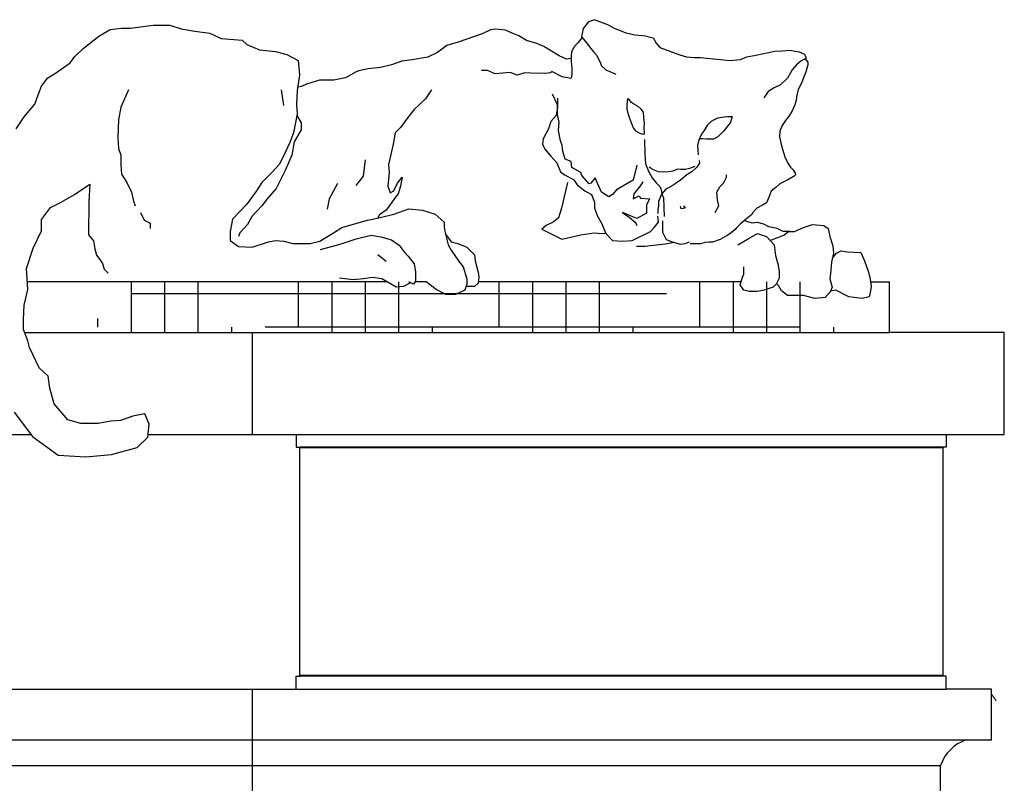
# Model space of a CAD drawing. Units: inches. Extents: x -4 to 618, y 244 to 468.
# Drawn here: x 201 to 279, y 383 to 443 of the extents above; entities that cross this region are included whole.
import ezdxf

# ---------------------------------------------------------------- set-up
doc = ezdxf.new("R2010")
doc.units = ezdxf.units.IN
doc.header["$MEASUREMENT"] = 0
doc.layers.add('RAYS', color=7, linetype='CONTINUOUS')

msp = doc.modelspace()

# ---------------------------------------------------------------- linework, layer by layer
at = {"layer": 'RAYS'}
for p, q in [((246.561, 442.995), (246.088, 442.818)), ((246.975, 442.818), (246.561, 442.995)), ((207.669, 441.688), (208.556, 442.22)), ((208.556, 442.22), (209.444, 442.339)), ((209.444, 442.339), (210.154, 442.339)), ((210.154, 442.339), (211.93, 442.575)), ((211.93, 442.575), (213.232, 442.575)), ((213.232, 442.575), (214.12, 442.28)), ((214.12, 442.28), (215.185, 442.102)), ((215.185, 442.102), (216.369, 441.925)), ((238.394, 442.197), (237.743, 441.871)), ((238.808, 442.256), (238.394, 442.197)), ((239.578, 442.167), (238.808, 442.256)), ((240.11, 441.93), (239.578, 442.167)), ((245.673, 442.315), (245.555, 441.635)), ((246.088, 442.818), (245.673, 442.315)), ((247.597, 442.581), (246.975, 442.818)), ((248.189, 442.285), (247.597, 442.581)), ((248.603, 442.108), (248.189, 442.285)), ((249.047, 441.93), (248.603, 442.108)), ((206.426, 440.742), (207.669, 441.688)), ((216.369, 441.925), (217.256, 441.511)), ((217.256, 441.511), (218.914, 441.392)), ((218.914, 441.392), (219.269, 441.037)), ((237.743, 441.871), (235.859, 441.224)), ((240.613, 441.723), (240.11, 441.93)), ((241.235, 441.368), (240.613, 441.723)), ((242.034, 441.132), (241.235, 441.368)), ((245.525, 441.487), (245.23, 441.161)), ((245.569, 441.618), (245.525, 441.487)), ((245.555, 441.635), (245.969, 441.161)), ((249.727, 441.782), (249.047, 441.93)), ((250.615, 441.694), (249.727, 441.782)), ((250.615, 441.694), (251.177, 441.575)), ((251.177, 441.575), (251.414, 441.161)), ((205.775, 440.091), (206.426, 440.742)), ((219.269, 441.037), (220.275, 440.623)), ((220.275, 440.623), (221.518, 440.505)), ((221.518, 440.505), (222.405, 440.268)), ((234.971, 440.958), (234.231, 440.426)), ((235.859, 441.224), (234.971, 440.958)), ((242.596, 440.895), (242.034, 441.132)), ((243.188, 440.511), (242.596, 440.895)), ((243.78, 440.156), (243.188, 440.511)), ((244.963, 440.866), (244.756, 440.481)), ((245.23, 441.161), (244.963, 440.866)), ((245.969, 441.161), (246.176, 440.866)), ((246.176, 440.866), (246.502, 440.451)), ((251.414, 441.161), (251.681, 440.806)), ((251.681, 440.806), (252.48, 440.511)), ((252.48, 440.511), (252.894, 440.363)), ((260.233, 440.422), (260.706, 440.511)), ((260.706, 440.511), (261.327, 440.54)), ((261.327, 440.54), (261.86, 440.599)), ((261.86, 440.599), (262.63, 440.481)), ((205.42, 439.618), (205.775, 440.091)), ((222.405, 440.268), (223.293, 439.795)), ((223.293, 439.795), (223.411, 438.671)), ((231.45, 439.745), (230.621, 439.45)), ((232.249, 439.834), (231.45, 439.745)), ((233.491, 440.041), (232.249, 439.834)), ((234.231, 440.426), (233.491, 440.041)), ((244.371, 439.889), (243.78, 440.156)), ((244.726, 439.943), (244.371, 439.889)), ((244.756, 440.481), (244.726, 440.126)), ((244.726, 440.126), (244.726, 439.712)), ((246.502, 440.451), (246.709, 440.215)), ((246.709, 440.215), (246.975, 439.712)), ((252.894, 440.363), (253.249, 440.244)), ((253.249, 440.244), (253.782, 440.067)), ((253.782, 440.067), (254.403, 440.037)), ((254.403, 440.037), (254.876, 440.037)), ((254.876, 440.037), (255.409, 439.978)), ((255.409, 439.978), (255.912, 439.919)), ((255.912, 439.919), (256.711, 439.83)), ((256.711, 439.83), (257.155, 439.801)), ((257.155, 439.801), (258.013, 439.86)), ((258.013, 439.86), (258.516, 440.067)), ((258.516, 440.067), (259.226, 440.215)), ((259.226, 440.215), (260.233, 440.422)), ((262.748, 439.742), (262.422, 439.446)), ((262.63, 440.481), (263.044, 440.274)), ((263.185, 439.96), (262.748, 439.742)), ((263.044, 440.274), (263.103, 440.185)), ((263.096, 439.915), (263.31, 439.653)), ((263.103, 440.185), (263.185, 439.96)), ((204.177, 438.73), (205.42, 439.618)), ((228.076, 438.976), (227.869, 438.888)), ((228.786, 439.124), (228.076, 438.976)), ((229.763, 439.242), (228.786, 439.124)), ((230.621, 439.45), (229.763, 439.242)), ((238.157, 439.002), (237.684, 439.002)), ((238.779, 438.736), (238.157, 439.002)), ((244.726, 439.712), (244.786, 439.18)), ((244.786, 439.18), (244.786, 438.825)), ((246.975, 439.712), (247.123, 439.357)), ((247.123, 439.357), (247.449, 439.061)), ((247.449, 439.061), (247.952, 438.854)), ((262.067, 439.061), (261.712, 438.411)), ((262.422, 439.446), (262.067, 439.061)), ((263.31, 439.446), (263.162, 438.884)), ((263.31, 439.653), (263.31, 439.446)), ((203.171, 437.784), (203.644, 438.434)), ((203.644, 438.434), (204.177, 438.73)), ((223.411, 438.671), (223.234, 437.429)), ((224.969, 438.237), (223.963, 437.941)), ((226.093, 438.237), (224.969, 438.237)), ((227.011, 438.414), (226.093, 438.237)), ((227.869, 438.888), (227.011, 438.414)), ((239.37, 438.795), (238.779, 438.736)), ((239.933, 438.854), (239.37, 438.795)), ((240.495, 438.647), (239.933, 438.854)), ((241.087, 438.825), (240.495, 438.647)), ((241.56, 438.795), (241.087, 438.825)), ((242.744, 438.765), (241.56, 438.795)), ((243.099, 438.825), (242.744, 438.765)), ((243.217, 438.913), (243.099, 438.825)), ((244.016, 438.499), (243.217, 438.913)), ((244.697, 438.381), (244.016, 438.499)), ((244.756, 438.47), (244.697, 438.381)), ((244.786, 438.825), (244.756, 438.47)), ((247.952, 438.854), (248.248, 438.706)), ((261.712, 438.411), (261.15, 437.878)), ((262.985, 438.499), (262.807, 437.996)), ((263.162, 438.884), (262.985, 438.499)), ((202.875, 437.015), (203.171, 437.784)), ((209.977, 437.488), (209.385, 436.127)), ((221.969, 437.495), (222.147, 436.252)), ((223.234, 437.429), (223.175, 436.364)), ((223.578, 437.734), (223.273, 437.705)), ((223.963, 437.941), (223.578, 437.734)), ((233.769, 437.488), (233.295, 436.778)), ((260.676, 437.641), (260.203, 437.346)), ((261.15, 437.878), (260.676, 437.641)), ((262.541, 437.523), (262.422, 436.932)), ((262.807, 437.996), (262.541, 437.523)), ((202.638, 436.364), (202.875, 437.015)), ((233.295, 436.778), (232.407, 435.95)), ((243.668, 436.304), (243.254, 437.132)), ((243.668, 436.837), (243.668, 436.127)), ((249.165, 436.784), (249.106, 436.34)), ((249.254, 436.754), (249.165, 436.784)), ((249.461, 436.488), (249.254, 436.754)), ((260.025, 437.109), (259.848, 436.843)), ((260.203, 437.346), (260.025, 437.109)), ((262.422, 436.932), (262.393, 436.636)), ((201.809, 435.358), (202.638, 436.364)), ((209.385, 436.127), (209.207, 435.122)), ((223.175, 436.364), (223.234, 435.595)), ((232.407, 435.95), (231.993, 435.417)), ((243.668, 436.127), (243.55, 435.476)), ((243.668, 435.535), (243.668, 436.304)), ((249.106, 436.34), (249.106, 435.956)), ((249.106, 435.956), (249.195, 435.571)), ((249.698, 436.34), (249.461, 436.488)), ((249.994, 436.163), (249.698, 436.34)), ((250.231, 435.956), (249.994, 436.163)), ((250.408, 435.719), (250.231, 435.956)), ((262.274, 436.31), (262.067, 435.837)), ((262.393, 436.636), (262.274, 436.31)), ((201.158, 434.412), (201.809, 435.358)), ((209.207, 435.122), (209.148, 433.702)), ((223.234, 435.595), (222.938, 434.116)), ((223.211, 435.478), (223.53, 434.885)), ((231.993, 435.417), (231.342, 434.53)), ((243.55, 435.476), (243.136, 435.003)), ((243.787, 434.944), (243.668, 435.535)), ((249.195, 435.571), (249.313, 435.246)), ((249.313, 435.246), (249.432, 434.92)), ((250.438, 435.305), (250.408, 435.719)), ((250.497, 434.832), (250.438, 435.305)), ((255.764, 435.039), (256.238, 435.275)), ((256.238, 435.275), (256.741, 435.364)), ((256.741, 435.364), (257.037, 435.394)), ((257.037, 435.394), (257.362, 435.394)), ((257.362, 435.394), (257.244, 434.92)), ((261.594, 435.157), (261.298, 434.684)), ((261.801, 435.364), (261.594, 435.157)), ((262.067, 435.837), (261.801, 435.364)), ((223.53, 434.353), (222.997, 433.406)), ((223.53, 434.885), (223.53, 434.353)), ((231.342, 434.53), (230.928, 434.116)), ((242.958, 434.411), (242.544, 433.642)), ((243.136, 435.003), (242.958, 434.411)), ((243.727, 434.293), (243.787, 434.944)), ((249.432, 434.92), (249.609, 434.506)), ((249.609, 434.506), (249.787, 434.27)), ((250.467, 434.565), (250.497, 434.832)), ((250.497, 434.003), (250.467, 434.565)), ((255.202, 434.299), (255.468, 434.743)), ((255.468, 434.743), (255.764, 435.039)), ((257.007, 434.625), (256.711, 434.27)), ((257.244, 434.92), (257.007, 434.625)), ((261.298, 434.684), (261.12, 434.24)), ((209.148, 433.702), (209.207, 432.874)), ((222.938, 434.116), (222.642, 433.347)), ((230.928, 434.116), (230.75, 433.229)), ((242.544, 433.642), (242.485, 433.228)), ((243.905, 433.465), (243.727, 434.293)), ((249.787, 434.27), (250.112, 434.092)), ((250.112, 434.092), (250.29, 434.033)), ((250.29, 434.033), (250.497, 434.003)), ((250.497, 433.589), (250.526, 432.436)), ((254.669, 433.116), (254.788, 433.56)), ((254.788, 433.56), (254.965, 433.974)), ((255.024, 433.648), (254.826, 433.648)), ((254.965, 433.974), (255.202, 434.299)), ((255.35, 433.619), (255.024, 433.648)), ((255.912, 433.619), (255.35, 433.619)), ((256.238, 433.796), (255.912, 433.619)), ((256.711, 434.27), (256.238, 433.796)), ((261.12, 434.24), (261.091, 433.796)), ((261.091, 433.796), (261.239, 433.086)), ((209.207, 432.874), (209.385, 432.341)), ((222.642, 433.347), (222.109, 432.164)), ((222.997, 433.406), (222.82, 432.341)), ((230.75, 433.229), (230.573, 432.401)), ((242.485, 433.228), (242.662, 432.814)), ((242.662, 432.814), (243.136, 432.282)), ((244.023, 433.11), (243.905, 433.465)), ((244.083, 432.637), (244.023, 433.11)), ((254.729, 432.377), (254.669, 433.116)), ((261.239, 433.086), (261.416, 432.495)), ((209.385, 432.341), (209.385, 431.631)), ((222.109, 432.164), (221.814, 431.631)), ((222.82, 432.341), (222.287, 431.158)), ((230.573, 432.401), (230.395, 431.631)), ((243.136, 432.282), (243.609, 431.749)), ((244.26, 432.045), (244.083, 432.637)), ((244.734, 431.867), (244.26, 432.045)), ((250.526, 432.436), (250.556, 431.696)), ((261.416, 432.495), (261.505, 432.229)), ((261.505, 432.229), (261.742, 431.726)), ((209.385, 431.631), (209.444, 430.862)), ((221.814, 431.631), (221.281, 431.04)), ((228.565, 431.984), (228.403, 430.693)), ((230.395, 431.631), (230.454, 430.981)), ((243.609, 431.749), (243.905, 431.039)), ((244.793, 431.394), (244.734, 431.867)), ((245.503, 430.98), (244.793, 431.394)), ((249.883, 431.572), (249.587, 430.389)), ((250.556, 431.696), (250.674, 431.4)), ((250.674, 431.4), (250.822, 431.046)), ((251, 431.312), (250.852, 431.4)), ((251.207, 431.193), (251, 431.312)), ((253.071, 431.253), (252.716, 431.105)), ((253.338, 431.223), (253.071, 431.253)), ((254.018, 431.312), (253.693, 431.223)), ((254.433, 431.46), (254.018, 431.312)), ((254.581, 431.371), (254.225, 431.075)), ((254.817, 431.726), (254.581, 431.371)), ((254.788, 431.933), (254.817, 431.726)), ((261.742, 431.726), (261.949, 431.4)), ((261.949, 431.4), (262.156, 431.193)), ((209.444, 430.862), (209.858, 430.212)), ((221.281, 431.04), (220.452, 430.212)), ((222.287, 431.158), (221.577, 429.738)), ((228.403, 430.693), (227.839, 429.968)), ((230.454, 430.981), (230.336, 429.916)), ((231.105, 430.153), (231.46, 430.626)), ((231.46, 430.626), (231.342, 429.916)), ((243.905, 431.039), (244.201, 430.803)), ((244.201, 430.803), (244.911, 430.448)), ((245.562, 430.744), (245.503, 430.98)), ((246.154, 430.093), (245.562, 430.744)), ((246.627, 430.566), (246.272, 430.152)), ((246.805, 430.152), (246.627, 430.566)), ((250.822, 431.046), (251.089, 430.572)), ((251.089, 430.572), (251.414, 430.188)), ((251.592, 431.046), (251.207, 431.193)), ((252.006, 431.016), (251.592, 431.046)), ((252.361, 431.046), (252.006, 431.016)), ((252.716, 431.105), (252.361, 431.046)), ((253.811, 430.809), (253.308, 430.395)), ((253.693, 431.223), (253.338, 431.223)), ((254.225, 431.075), (253.811, 430.809)), ((256.689, 430.152), (256.925, 430.625)), ((256.925, 430.625), (256.925, 430.803)), ((262.245, 430.691), (261.742, 430.424)), ((262.156, 431.193), (262.304, 430.927)), ((262.334, 430.809), (262.245, 430.691)), ((262.304, 430.927), (262.334, 430.809)), ((205.76, 429.254), (206.944, 430.082)), ((206.944, 430.082), (206.885, 428.722)), ((209.858, 430.212), (210.214, 429.443)), ((220.452, 430.212), (220.038, 429.561)), ((221.577, 429.738), (220.867, 428.91)), ((226.386, 430.129), (225.741, 428.919)), ((230.336, 429.916), (230.514, 429.384)), ((230.809, 429.561), (231.105, 430.153)), ((231.342, 429.916), (231.165, 429.324)), ((244.438, 430.211), (243.964, 428.2)), ((244.911, 430.448), (245.207, 430.034)), ((245.207, 430.034), (245.799, 429.56)), ((246.272, 430.152), (246.154, 430.093)), ((247.101, 429.442), (246.805, 430.152)), ((249.587, 430.389), (248.285, 429.62)), ((250.178, 429.974), (249.646, 429.324)), ((250.356, 430.27), (250.178, 429.974)), ((251.414, 430.188), (251.681, 429.892)), ((251.681, 429.892), (251.769, 429.715)), ((251.769, 429.715), (251.829, 429.507)), ((252.154, 429.685), (251.829, 429.3)), ((252.568, 429.892), (252.154, 429.685)), ((252.894, 430.099), (252.568, 429.892)), ((253.308, 430.395), (252.894, 430.099)), ((256.156, 429.442), (256.393, 429.856)), ((256.393, 429.856), (256.689, 430.152)), ((260.795, 429.803), (260.44, 429.537)), ((261.12, 430.099), (260.795, 429.803)), ((261.742, 430.424), (261.12, 430.099)), ((204.695, 428.662), (205.76, 429.254)), ((210.214, 429.443), (210.391, 428.733)), ((220.038, 429.561), (219.269, 428.496)), ((225.741, 428.919), (225.579, 428.113)), ((230.514, 429.384), (230.809, 429.561)), ((230.928, 429.029), (230.632, 428.615)), ((231.165, 429.324), (230.928, 429.029)), ((245.799, 429.56), (246.331, 429.265)), ((246.331, 429.265), (246.568, 428.673)), ((247.693, 429.087), (247.101, 429.442)), ((247.989, 429.265), (247.693, 429.087)), ((248.285, 429.62), (247.989, 429.265)), ((249.646, 429.324), (249.587, 428.91)), ((249.587, 428.91), (250.06, 429.146)), ((250.06, 429.146), (250.178, 428.969)), ((250.178, 428.969), (250.889, 428.91)), ((251.829, 429.3), (251.592, 428.709)), ((251.829, 429.507), (251.858, 429.3)), ((251.858, 429.3), (251.976, 429.005)), ((251.976, 429.005), (252.036, 427.526)), ((256.215, 428.851), (256.156, 429.442)), ((260.262, 429.093), (260.055, 428.62)), ((260.44, 429.537), (260.262, 429.093)), ((203.156, 427.302), (203.866, 428.248)), ((203.866, 428.248), (204.695, 428.662)), ((206.885, 428.722), (206.859, 426.101)), ((210.391, 428.733), (210.509, 428.378)), ((219.269, 428.496), (218.144, 427.313)), ((220.452, 428.378), (219.683, 427.55)), ((220.867, 428.91), (220.452, 428.378)), ((230.632, 428.615), (230.218, 428.023)), ((230.809, 427.727), (231.993, 428.141)), ((231.993, 428.141), (233.058, 428.023)), ((243.964, 428.2), (243.727, 427.431)), ((246.568, 428.673), (246.568, 428.2)), ((246.568, 428.2), (246.805, 427.549)), ((250.889, 428.91), (250.652, 428.436)), ((250.652, 428.436), (250.652, 427.786)), ((251.592, 428.354), (251.533, 428.088)), ((251.592, 428.709), (251.592, 428.354)), ((253.374, 428.141), (253.315, 428.318)), ((253.67, 428.2), (253.374, 428.141)), ((253.552, 428.377), (253.67, 428.2)), ((256.038, 427.845), (256.334, 428.377)), ((256.334, 428.377), (256.215, 428.851)), ((259.315, 428.176), (259.019, 427.881)), ((259.759, 428.413), (259.315, 428.176)), ((260.055, 428.62), (259.759, 428.413)), ((210.924, 427.845), (211.22, 427.254)), ((219.683, 427.55), (219.328, 426.899)), ((228.738, 427.254), (229.626, 427.431)), ((229.685, 427.668), (229.56, 427.418)), ((229.626, 427.431), (230.809, 427.727)), ((230.218, 428.023), (229.685, 427.668)), ((233.058, 428.023), (234.065, 427.727)), ((234.065, 427.727), (234.775, 427.076)), ((243.727, 427.431), (243.313, 427.076)), ((246.805, 427.549), (247.101, 427.017)), ((249.883, 427.372), (248.758, 427.845)), ((248.758, 427.845), (249.291, 427.49)), ((249.291, 427.49), (249.764, 427.076)), ((250.652, 427.786), (249.883, 427.372)), ((251.533, 428.088), (251.533, 427.762)), ((251.599, 427.076), (251.54, 427.549)), ((258.901, 427.703), (258.398, 427.26)), ((259.019, 427.881), (258.901, 427.703)), ((203.156, 426.414), (203.156, 427.302)), ((211.22, 427.254), (211.693, 427.017)), ((211.693, 427.017), (211.693, 426.603)), ((218.144, 427.313), (217.967, 426.367)), ((219.328, 426.899), (218.736, 426.248)), ((226.075, 426.248), (226.726, 426.662)), ((226.726, 426.662), (227.909, 427.017)), ((227.909, 427.017), (228.738, 427.254)), ((234.775, 427.076), (234.775, 426.722)), ((234.775, 426.722), (234.834, 426.248)), ((242.78, 426.839), (242.425, 426.543)), ((243.313, 427.076), (242.78, 426.839)), ((247.101, 427.017), (247.456, 426.188)), ((249.764, 427.076), (249.823, 426.958)), ((249.823, 426.958), (249.883, 426.839)), ((250.948, 426.366), (251.244, 426.662)), ((251.244, 426.662), (251.599, 427.076)), ((251.895, 427.194), (251.895, 426.307)), ((257.717, 426.638), (257.599, 426.52)), ((257.984, 426.934), (257.717, 426.638)), ((258.398, 427.26), (257.984, 426.934)), ((258.439, 427.179), (258.346, 427.219)), ((258.931, 427.015), (258.439, 427.179)), ((259.368, 427.07), (258.931, 427.015)), ((259.854, 426.935), (259.368, 427.07)), ((260.24, 426.721), (259.854, 426.935)), ((260.891, 426.603), (260.24, 426.721)), ((261.364, 426.366), (260.891, 426.603)), ((262.252, 426.366), (262.962, 426.662)), ((262.962, 426.662), (263.672, 426.898)), ((263.672, 426.898), (264.56, 426.839)), ((264.56, 426.839), (264.915, 426.603)), ((264.915, 426.603), (265.034, 425.952)), ((202.505, 425.054), (203.156, 426.414)), ((206.859, 426.101), (207.229, 425.616)), ((217.967, 426.367), (217.967, 425.657)), ((218.736, 426.248), (218.618, 425.952)), ((225.009, 425.598), (226.075, 426.248)), ((227.848, 425.767), (229.032, 426.063)), ((229.032, 426.063), (229.801, 425.944)), ((229.801, 425.944), (230.63, 425.708)), ((234.834, 426.248), (235.071, 425.302)), ((234.858, 426.15), (235.307, 425.538)), ((242.425, 426.543), (244.007, 425.758)), ((244.007, 425.758), (245.483, 426.086)), ((245.483, 426.086), (246.522, 426.25)), ((246.522, 426.25), (247.178, 426.196)), ((247.178, 426.196), (247.437, 426.233)), ((247.456, 426.188), (247.989, 425.656)), ((249.527, 425.656), (250.948, 426.366)), ((251.895, 426.307), (252.191, 425.715)), ((256.977, 426.047), (256.415, 425.721)), ((257.185, 426.165), (256.977, 426.047)), ((257.599, 426.52), (257.185, 426.165)), ((257.813, 425.301), (258.701, 425.834)), ((258.701, 425.834), (259.352, 426.188)), ((259.352, 426.188), (260.062, 425.952)), ((260.062, 425.952), (260.654, 425.301)), ((260.332, 425.655), (261.423, 426.07)), ((261.897, 426.366), (261.364, 426.366)), ((261.423, 426.07), (261.778, 426.366)), ((261.778, 426.366), (262.252, 426.366)), ((265.034, 425.952), (265.27, 425.242)), ((201.973, 423.457), (202.505, 425.054)), ((207.229, 425.616), (207.343, 424.99)), ((217.967, 425.657), (218.618, 425.183)), ((218.618, 425.183), (219.683, 425.124)), ((219.683, 425.124), (220.985, 425.538)), ((220.985, 425.538), (221.518, 425.657)), ((221.518, 425.657), (222.169, 425.598)), ((222.169, 425.598), (222.879, 425.42)), ((222.879, 425.42), (224.24, 425.42)), ((224.24, 425.42), (225.009, 425.598)), ((225.067, 424.939), (226.605, 425.353)), ((226.605, 425.353), (227.848, 425.767)), ((230.63, 425.708), (231.222, 425.294)), ((231.222, 425.294), (231.636, 424.761)), ((235.071, 425.302), (235.307, 424.888)), ((235.307, 425.538), (235.84, 425.42)), ((235.84, 425.42), (236.55, 425.124)), ((236.55, 425.124), (237.142, 424.533)), ((247.989, 425.656), (248.758, 425.597)), ((248.758, 425.597), (249.527, 425.656)), ((250.522, 425.173), (249.856, 425.173)), ((252.098, 425.355), (250.522, 425.173)), ((252.849, 425.487), (252.098, 425.355)), ((252.191, 425.715), (252.664, 425.538)), ((252.664, 425.538), (253.315, 425.36)), ((253.315, 425.36), (253.67, 425.419)), ((253.67, 425.419), (254.025, 425.538)), ((254.876, 425.396), (254.077, 425.396)), ((255.261, 425.485), (254.876, 425.396)), ((255.527, 425.514), (255.261, 425.485)), ((255.823, 425.514), (255.527, 425.514)), ((256.415, 425.721), (255.823, 425.514)), ((260.654, 425.301), (260.772, 424.473)), ((265.27, 425.242), (265.329, 424.65)), ((207.343, 424.99), (207.486, 424.505)), ((207.486, 424.505), (207.742, 424.164)), ((230.216, 423.992), (229.565, 424.525)), ((231.636, 424.761), (231.932, 424.406)), ((231.932, 424.406), (232.405, 423.815)), ((235.307, 424.888), (235.899, 424.059)), ((237.142, 424.533), (237.201, 424.059)), ((260.772, 424.473), (260.95, 423.822)), ((265.329, 424.65), (265.152, 423.941)), ((265.235, 424.272), (265.566, 424.65)), ((265.566, 424.65), (265.921, 424.828)), ((265.921, 424.828), (266.395, 424.769)), ((266.395, 424.769), (267.46, 424.71)), ((267.46, 424.71), (267.756, 424.059)), ((207.742, 424.164), (207.942, 423.85)), ((207.942, 423.85), (208.084, 423.395)), ((232.405, 423.815), (232.524, 423.164)), ((235.899, 424.059), (236.254, 423.586)), ((236.254, 423.586), (236.55, 422.64)), ((237.201, 424.059), (237.379, 423.35)), ((258.287, 422.994), (258.287, 423.586)), ((260.95, 423.822), (261.068, 423.231)), ((265.152, 423.941), (265.093, 423.053)), ((267.756, 424.059), (268.052, 423.231)), ((202.091, 421.8), (201.973, 423.457)), ((208.084, 423.395), (208.398, 423.081)), ((229.15, 422.75), (228.44, 422.632)), ((229.861, 422.632), (229.15, 422.75)), ((232.524, 423.164), (232.524, 422.454)), ((237.379, 423.35), (237.438, 423.172)), ((237.438, 423.172), (237.497, 422.758)), ((237.497, 422.758), (237.438, 422.285)), ((257.991, 422.166), (258.168, 422.757)), ((258.168, 422.757), (258.287, 422.994)), ((261.068, 423.231), (261.068, 422.698)), ((265.093, 423.053), (265.034, 422.639)), ((268.052, 423.231), (268.17, 422.757)), ((268.17, 422.757), (268.289, 422.048)), ((230.275, 422.392), (202.049, 422.392)), ((210.213, 418.415), (210.213, 422.415)), ((212.838, 418.415), (212.838, 422.415)), ((215.463, 418.415), (215.463, 422.415)), ((223.338, 418.846), (223.338, 422.415)), ((225.963, 418.415), (225.963, 422.415)), ((227.612, 422.572), (226.546, 422.691)), ((228.44, 422.632), (227.612, 422.572)), ((228.588, 418.415), (228.588, 422.415)), ((230.985, 421.981), (229.861, 422.632)), ((231.577, 422.04), (230.985, 421.981)), ((231.213, 418.415), (231.213, 422.415)), ((232.115, 422.333), (231.577, 422.04)), ((232.346, 422.217), (231.991, 422.395)), ((232.524, 422.454), (232.346, 422.217)), ((233.353, 422.392), (232.477, 422.392)), ((234.124, 421.812), (233.353, 422.392)), ((236.55, 422.226), (236.373, 421.752)), ((236.846, 422.048), (236.484, 422.048)), ((236.55, 422.64), (236.55, 422.226)), ((237.142, 422.048), (236.846, 422.048)), ((237.438, 422.285), (237.142, 422.048)), ((258.058, 422.392), (237.451, 422.392)), ((239.088, 418.846), (239.088, 422.415)), ((241.713, 418.415), (241.713, 422.415)), ((244.338, 418.415), (244.338, 422.415)), ((246.963, 418.415), (246.963, 422.415)), ((254.838, 418.846), (254.838, 422.415)), ((257.463, 418.415), (257.463, 422.415)), ((258.287, 421.752), (257.991, 422.166)), ((260.595, 421.988), (259.885, 421.752)), ((260.088, 418.415), (260.088, 422.415)), ((260.831, 422.225), (260.595, 421.988)), ((261.068, 422.698), (260.831, 422.225)), ((261.009, 422.107), (260.851, 422.264)), ((261.246, 421.693), (261.009, 422.107)), ((262.713, 418.415), (262.713, 422.415)), ((265.034, 422.639), (265.211, 421.988)), ((265.211, 421.988), (265.093, 421.633)), ((268.227, 422.415), (269.728, 422.415)), ((268.289, 422.048), (268.229, 421.693)), ((269.728, 418.415), (269.728, 422.415)), ((201.795, 420.558), (202.091, 421.8)), ((252.213, 421.471), (210.213, 421.471)), ((234.893, 421.397), (234.124, 421.812)), ((235.662, 421.397), (234.893, 421.397)), ((236.373, 421.752), (235.662, 421.397)), ((258.701, 421.633), (258.287, 421.752)), ((259.352, 421.633), (258.701, 421.633)), ((259.885, 421.752), (259.352, 421.633)), ((261.719, 421.338), (261.246, 421.693)), ((262.37, 421.338), (261.719, 421.338)), ((262.962, 421.338), (262.37, 421.338)), ((263.85, 421.101), (262.962, 421.338)), ((265.093, 421.633), (264.678, 421.16)), ((265.507, 421.752), (265.105, 421.671)), ((266.513, 421.219), (265.507, 421.752)), ((267.578, 421.101), (266.513, 421.219)), ((268.111, 421.219), (267.578, 421.101)), ((268.229, 421.693), (268.111, 421.219)), ((201.736, 419.434), (201.795, 420.558)), ((264.678, 421.16), (263.85, 421.101)), ((201.736, 418.665), (201.736, 419.434)), ((207.588, 418.846), (207.588, 419.53)), ((202.091, 417.778), (201.736, 418.665)), ((201.836, 418.415), (269.728, 418.415)), ((218.088, 418.415), (218.088, 418.846)), ((219.728, 410.415), (219.728, 418.415)), ((262.713, 418.846), (220.713, 418.846)), ((233.838, 418.415), (233.838, 418.846)), ((249.588, 418.415), (249.588, 418.846)), ((265.338, 418.415), (265.338, 418.846)), ((278.728, 418.415), (269.728, 418.415)), ((278.728, 410.415), (278.728, 418.415)), ((202.209, 417.245), (202.091, 417.778)), ((202.979, 415.648), (202.209, 417.245)), ((203.689, 414.997), (202.979, 415.648)), ((203.807, 414.051), (203.689, 414.997)), ((204.162, 412.809), (203.807, 414.051)), ((205.228, 411.566), (204.162, 412.809)), ((201.026, 412.158), (202.446, 410.265)), ((211.264, 412.039), (210.317, 411.862)), ((211.62, 411.211), (211.264, 412.039)), ((206.234, 411.27), (205.228, 411.566)), ((207.595, 411.27), (206.234, 411.27)), ((208.601, 411.448), (207.595, 411.27)), ((209.371, 411.507), (208.601, 411.448)), ((210.317, 411.862), (209.371, 411.507)), ((211.501, 410.206), (211.62, 411.211)), ((189.553, 410.415), (202.334, 410.415)), ((211.526, 410.415), (274.152, 410.415)), ((223.152, 410.415), (223.152, 409.415)), ((274.152, 410.415), (278.728, 410.415)), ((274.152, 410.415), (274.152, 409.415)), ((202.446, 410.265), (204.458, 408.786)), ((210.673, 409.377), (211.501, 410.206)), ((206.648, 408.668), (208.66, 408.845)), ((208.66, 408.845), (210.673, 409.377)), ((223.152, 409.415), (223.465, 409.415)), ((223.402, 409.352), (223.402, 391.477)), ((223.402, 409.352), (223.465, 409.352)), ((273.84, 409.415), (223.465, 409.415)), ((223.465, 409.352), (223.465, 409.415)), ((273.84, 409.352), (223.465, 409.352)), ((274.152, 409.415), (273.84, 409.415)), ((273.84, 409.352), (273.84, 409.415)), ((273.902, 409.352), (273.84, 409.352)), ((273.902, 409.352), (273.902, 391.477)), ((204.458, 408.786), (206.648, 408.668)), ((223.152, 391.415), (223.465, 391.415)), ((223.152, 390.415), (223.152, 391.415)), ((223.402, 391.477), (223.465, 391.477)), ((273.84, 391.477), (223.465, 391.477)), ((223.465, 391.477), (223.465, 391.415)), ((273.84, 391.415), (223.465, 391.415)), ((273.84, 391.477), (273.84, 391.415)), ((273.902, 391.477), (273.84, 391.477)), ((274.152, 391.415), (273.84, 391.415)), ((274.152, 390.415), (274.152, 391.415)), ((184.795, 390.415), (274.152, 390.415)), ((219.728, 382.415), (219.728, 390.415)), ((277.728, 390.415), (274.152, 390.415)), ((277.728, 386.415), (277.728, 390.415)), ((181.136, 386.415), (275.728, 386.415)), ((275.728, 386.415), (277.728, 386.415)), ((181.93, 384.415), (273.728, 384.415)), ((273.728, 382.415), (273.728, 384.415))]:
    msp.add_line(p, q, dxfattribs=at)
at = {"layer": 'RAYS', "lineweight": 0}
msp.add_line((278.097, 389.498), (277.728, 390.018), dxfattribs=at)
at = {"layer": 'RAYS'}
msp.add_arc((276.728, 383.415), 3.162, 108.43495, 161.56505, dxfattribs=at)

doc.saveas('drawing.dxf')
